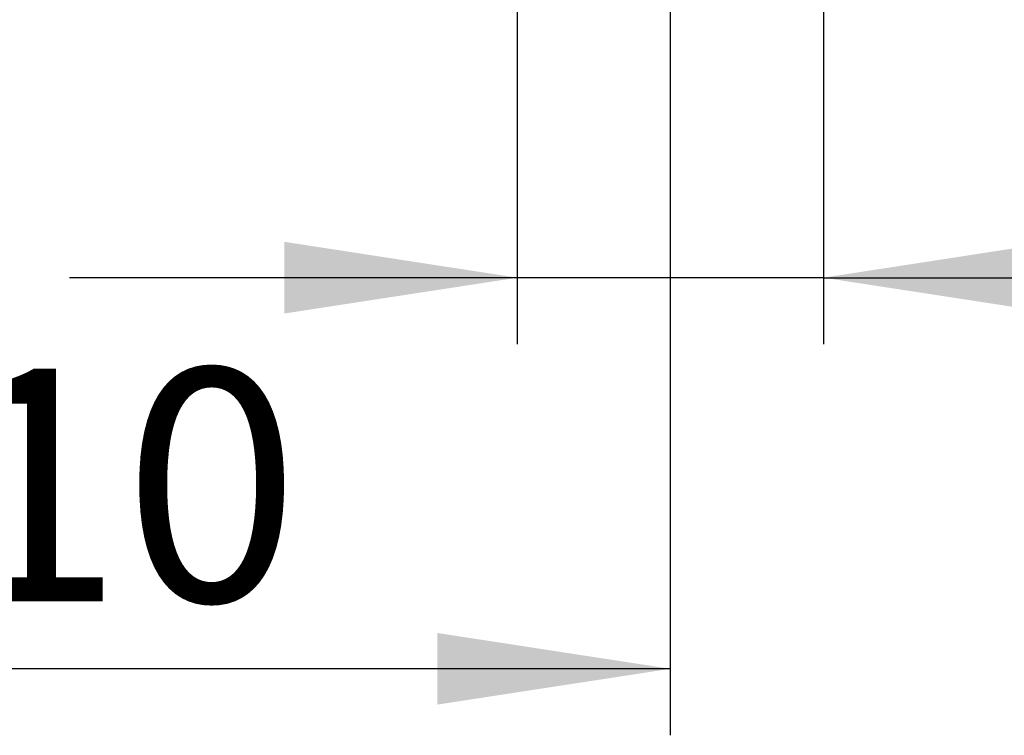
# Model space of a CAD drawing. Units: millimetres. Extents: x 200 to 2050, y 50 to 2920.
# Drawn here: x 1505 to 1653, y 2393 to 2501 of the extents above; entities that cross this region are included whole.
import ezdxf

# ---------------------------------------------------------------- set-up
doc = ezdxf.new("R2010")
doc.units = ezdxf.units.MM
doc.header["$LTSCALE"] = 10
doc.layers.add('TBLOCK', color=7, linetype='Continuous', lineweight=25)
doc.styles.add('SLDTEXTSTYLE1', font='TXT', dxfattribs={"width": 0.605})
doc.dimstyles.new('SLDDIMSTYLE0', dxfattribs={"dimtxt": 35, "dimasz": 35, "dimexe": 0, "dimexo": 0.0625, "dimgap": 8.75, "dimtad": 2, "dimrnd": 1e-09, "dimzin": 12, "dimdsep": 46, "dimtxsty": 'SLDTEXTSTYLE1', "dimsah": 1, "dimcen": 0.09, "dimadec": 0, "dimazin": 3, "dimtfac": 1, "dimtdec": 3, "dimtmove": 0, "dimatfit": 0, "dimfxl": 0, "dimfrac": 2, "dimtolj": 1, "dimtzin": 12, "dimarcsym": 0})
doc.dimstyles.new('SLDDIMSTYLE4', dxfattribs={"dimtxt": 35, "dimasz": 35, "dimexe": 0, "dimexo": 0.0625, "dimgap": 8.75, "dimtad": 2, "dimdec": 0, "dimrnd": 1e-09, "dimzin": 12, "dimdsep": 46, "dimtxsty": 'SLDTEXTSTYLE1', "dimsah": 1, "dimcen": 0.09, "dimadec": 0, "dimazin": 3, "dimtfac": 1, "dimtdec": 3, "dimtofl": 0, "dimtmove": 0, "dimatfit": 3, "dimfxl": 0, "dimfrac": 2, "dimtolj": 1, "dimtzin": 12, "dimarcsym": 0})

# ---------------------------------------------------------------- blocks, each defined once
blk = doc.blocks.new('_D_6')
at = {"layer": 'TBLOCK'}
for p, q in [((1392.3, 2523.4), (1392.3, 2392.94)), ((1602.35, 2520.56), (1602.35, 2392.94)), ((1602.35, 2402.94), (1392.3, 2402.94))]:
    blk.add_line(p, q, dxfattribs=at)
for points in [[(1392.3, 2402.94), (1427.3, 2397.56), (1427.3, 2408.32)], [(1602.35, 2402.94), (1567.35, 2408.32), (1567.35, 2397.56)]]:
    blk.add_solid(points, dxfattribs=at)
at = {"layer": 'TBLOCK', "insert": (1467.13, 2448.06), "char_height": 35, "attachment_point": 1, "style": 'SLDTEXTSTYLE1'}
blk.add_mtext('210', dxfattribs=at)
blk = doc.blocks.new('_D_8')
at = {"layer": 'TBLOCK'}
for p, q in [((1579.35, 2525.4), (1579.35, 2451.74)), ((1625.35, 2525.4), (1625.35, 2451.74)), ((1579.35, 2461.74), (1512.04, 2461.74)), ((1625.35, 2461.74), (1579.35, 2461.74)), ((1625.35, 2461.74), (1766.8, 2461.74))]:
    blk.add_line(p, q, dxfattribs=at)
for points in [[(1579.35, 2461.74), (1544.35, 2467.13), (1544.35, 2456.36)], [(1625.35, 2461.74), (1660.35, 2456.36), (1660.35, 2467.13)]]:
    blk.add_solid(points, dxfattribs=at)
at = {"layer": 'TBLOCK', "char_height": 35, "attachment_point": 1, "style": 'SLDTEXTSTYLE1'}
for s, insert in [('%%c', (1662.3, 2506.86)), ('46', (1713.33, 2506.96))]:
    blk.add_mtext(s, dxfattribs=dict(at, insert=insert))

msp = doc.modelspace()

# ---------------------------------------------------------------- dimensions: what is measured, and where the dimension line sits
at = {"layer": 'TBLOCK'}
dim = msp.add_linear_dim(base=(1579.347, 2461.743), p1=(1625.347, 2525.499), p2=(1579.347, 2525.499), text='%%c<>', dimstyle='SLDDIMSTYLE0', dxfattribs=at)
dim.commit()
dim.dimension.update_dxf_attribs({"geometry": '_D_8', "text_midpoint": (1714.549, 2461.743), "dimtype": 160})
dim = msp.add_linear_dim(base=(1392.297, 2402.94), p1=(1602.347, 2520.664), p2=(1392.297, 2523.499), dimstyle='SLDDIMSTYLE4', dxfattribs=at)
dim.commit()
dim.dimension.update_dxf_attribs({"geometry": '_D_6', "text_midpoint": (1507.239, 2402.94), "dimtype": 160})

doc.saveas('drawing.dxf')
